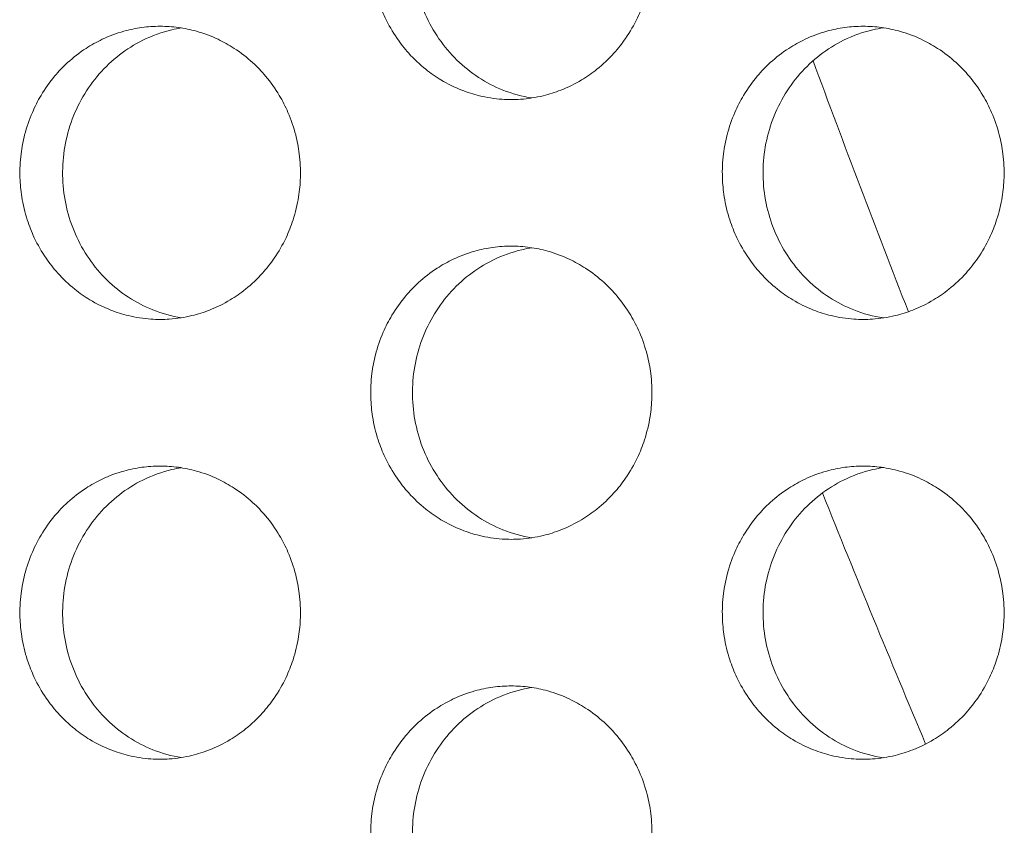
# Model space of a CAD drawing. Units: millimetres. Extents: x 27 to 1172, y -19 to 793.
# Drawn here: x 93 to 100, y 502 to 507 of the extents above; entities that cross this region are included whole.
import ezdxf

# ---------------------------------------------------------------- set-up
doc = ezdxf.new("R2010")
doc.units = ezdxf.units.MM
doc.header["$LTSCALE"] = 4
doc.layers.add('Visible (ISO)', color=7, linetype='Continuous', lineweight=15)

msp = doc.modelspace()

# ---------------------------------------------------------------- linework, layer by layer
at = {"layer": 'Visible (ISO)'}
for radius, start, end in [(103, 200.300418, 201.319226), (104, 201.836239, 202.856599)]:
    msp.add_arc((195.1422, 542.6802), radius, start, end, dxfattribs=at)
for points, knots in [([(96.481, 508.6802), (96.4391, 508.6802), (96.3973, 508.6773), (96.3558, 508.6716), (96.3143, 508.666), (96.2731, 508.6574), (96.2327, 508.6461), (96.1822, 508.632), (96.1328, 508.6136), (96.0851, 508.5911), (96.047, 508.5731), (96.01, 508.5524), (95.9745, 508.5294), (95.9301, 508.5006), (95.8879, 508.468), (95.8486, 508.432), (95.8171, 508.4033), (95.7875, 508.3724), (95.7599, 508.3395), (95.7254, 508.2985), (95.6942, 508.2546), (95.6666, 508.2083), (95.6445, 508.1712), (95.6247, 508.1327), (95.6075, 508.0929), (95.5859, 508.0432), (95.5682, 507.9917), (95.5547, 507.939), (95.5439, 507.8969), (95.5357, 507.854), (95.5302, 507.8107), (95.5234, 507.7567), (95.5208, 507.702), (95.5225, 507.6475), (95.5239, 507.6039), (95.528, 507.5604), (95.5348, 507.5173), (95.5433, 507.4635), (95.5561, 507.4104), (95.5729, 507.3588), (95.5863, 507.3174), (95.6024, 507.277), (95.6209, 507.2379), (95.644, 507.189), (95.671, 507.1421), (95.7014, 507.0977), (95.7258, 507.0623), (95.7524, 507.0285), (95.781, 506.9966), (95.8167, 506.9568), (95.8556, 506.9201), (95.8971, 506.8868), (95.9303, 506.8603), (95.9652, 506.836), (96.0014, 506.8142), (96.0467, 506.7869), (96.0941, 506.7635), (96.1431, 506.7443), (96.1823, 506.7289), (96.2224, 506.7162), (96.2632, 506.7063), (96.3141, 506.6939), (96.366, 506.6859), (96.4182, 506.6823), (96.46, 506.6795), (96.502, 506.6795), (96.5437, 506.6823), (96.5959, 506.6859), (96.6479, 506.6939), (96.6989, 506.7063), (96.7396, 506.7162), (96.7798, 506.7289), (96.819, 506.7443), (96.868, 506.7635), (96.9154, 506.7869), (96.9608, 506.8142), (96.997, 506.836), (97.0319, 506.8603), (97.0652, 506.8868), (97.1067, 506.9201), (97.1456, 506.9568), (97.1814, 506.9966), (97.21, 507.0285), (97.2367, 507.0623), (97.2611, 507.0977), (97.2916, 507.1421), (97.3186, 507.189), (97.3417, 507.2379), (97.3603, 507.277), (97.3763, 507.3174), (97.3898, 507.3588), (97.4066, 507.4104), (97.4194, 507.4635), (97.4279, 507.5173), (97.4348, 507.5604), (97.4389, 507.6039), (97.4402, 507.6475), (97.442, 507.702), (97.4394, 507.7567), (97.4325, 507.8107), (97.4271, 507.854), (97.4189, 507.8969), (97.408, 507.939), (97.3945, 507.9917), (97.3768, 508.0432), (97.3552, 508.0929), (97.3379, 508.1327), (97.3181, 508.1712), (97.296, 508.2083), (97.2683, 508.2546), (97.237, 508.2985), (97.2025, 508.3395), (97.1749, 508.3724), (97.1452, 508.4033), (97.1137, 508.432), (97.0744, 508.468), (97.0322, 508.5006), (96.9877, 508.5294), (96.9521, 508.5524), (96.9151, 508.5731), (96.877, 508.5911), (96.8293, 508.6136), (96.7799, 508.632), (96.7293, 508.6461), (96.6889, 508.6574), (96.6477, 508.666), (96.6062, 508.6716), (96.5647, 508.6773), (96.5228, 508.6802), (96.481, 508.6802)], [-3.141593, -3.141593, -3.141593, -3.141593, -3.010693, -3.010693, -3.010693, -2.879793, -2.879793, -2.879793, -2.716169, -2.716169, -2.716169, -2.585269, -2.585269, -2.585269, -2.421644, -2.421644, -2.421644, -2.290745, -2.290745, -2.290745, -2.12712, -2.12712, -2.12712, -1.99622, -1.99622, -1.99622, -1.832596, -1.832596, -1.832596, -1.701696, -1.701696, -1.701696, -1.538071, -1.538071, -1.538071, -1.407172, -1.407172, -1.407172, -1.243547, -1.243547, -1.243547, -1.112647, -1.112647, -1.112647, -0.949023, -0.949023, -0.949023, -0.818123, -0.818123, -0.818123, -0.654498, -0.654498, -0.654498, -0.523599, -0.523599, -0.523599, -0.359974, -0.359974, -0.359974, -0.229074, -0.229074, -0.229074, -0.06545, -0.06545, -0.06545, 0.06545, 0.06545, 0.06545, 0.229074, 0.229074, 0.229074, 0.359974, 0.359974, 0.359974, 0.523599, 0.523599, 0.523599, 0.654498, 0.654498, 0.654498, 0.818123, 0.818123, 0.818123, 0.949023, 0.949023, 0.949023, 1.112647, 1.112647, 1.112647, 1.243547, 1.243547, 1.243547, 1.407172, 1.407172, 1.407172, 1.538071, 1.538071, 1.538071, 1.701696, 1.701696, 1.701696, 1.832596, 1.832596, 1.832596, 1.99622, 1.99622, 1.99622, 2.12712, 2.12712, 2.12712, 2.290745, 2.290745, 2.290745, 2.421644, 2.421644, 2.421644, 2.585269, 2.585269, 2.585269, 2.716169, 2.716169, 2.716169, 2.879793, 2.879793, 2.879793, 3.010693, 3.010693, 3.010693, 3.141593, 3.141593, 3.141593, 3.141593]), ([(96.6223, 506.6911), (96.5547, 506.7016), (96.4882, 506.7197), (96.3078, 506.7912), (96.2014, 506.8606), (96.0196, 507.038), (95.9461, 507.1446), (95.8421, 507.3813), (95.8128, 507.5094), (95.8026, 507.7701), (95.822, 507.9004), (95.9076, 508.1455), (95.9728, 508.2582), (96.1409, 508.4507), (96.242, 508.5288), (96.4183, 508.6159), (96.4851, 508.6399), (96.5765, 508.6613), (96.5993, 508.6657), (96.6223, 508.6693)], [0.3293861, 0.3293861, 0.3293861, 0.3293861, 0.3508579, 0.3508579, 0.3897441, 0.3897441, 0.4287427, 0.4287427, 0.4678524, 0.4678524, 0.5070051, 0.5070051, 0.5461098, 0.5461098, 0.5851033, 0.5851033, 0.6071271, 0.6071271, 0.6143921, 0.6143921, 0.6143921, 0.6143921]), ([(94.0851, 507.1802), (94.0433, 507.1802), (94.0016, 507.1773), (93.9602, 507.1716), (93.9187, 507.166), (93.8777, 507.1574), (93.8374, 507.1461), (93.7869, 507.132), (93.7376, 507.1136), (93.6901, 507.0911), (93.652, 507.0731), (93.6151, 507.0524), (93.5797, 507.0294), (93.5354, 507.0006), (93.4933, 506.968), (93.4541, 506.932), (93.4227, 506.9033), (93.3931, 506.8724), (93.3656, 506.8395), (93.3312, 506.7985), (93.3, 506.7546), (93.2724, 506.7083), (93.2504, 506.6712), (93.2307, 506.6327), (93.2135, 506.5929), (93.1919, 506.5432), (93.1743, 506.4917), (93.1608, 506.439), (93.15, 506.3969), (93.1418, 506.354), (93.1364, 506.3107), (93.1296, 506.2567), (93.127, 506.202), (93.1287, 506.1475), (93.1301, 506.1039), (93.1342, 506.0604), (93.141, 506.0173), (93.1495, 505.9635), (93.1622, 505.9104), (93.179, 505.8588), (93.1924, 505.8174), (93.2084, 505.777), (93.2268, 505.7379), (93.2499, 505.689), (93.2768, 505.6421), (93.3072, 505.5977), (93.3315, 505.5623), (93.3581, 505.5285), (93.3866, 505.4966), (93.4223, 505.4568), (93.4611, 505.4201), (93.5025, 505.3868), (93.5356, 505.3603), (93.5704, 505.336), (93.6065, 505.3142), (93.6517, 505.2869), (93.6991, 505.2635), (93.7479, 505.2443), (93.787, 505.2289), (93.8271, 505.2162), (93.8677, 505.2063), (93.9186, 505.1939), (93.9704, 505.1859), (94.0225, 505.1823), (94.0642, 505.1795), (94.106, 505.1795), (94.1477, 505.1823), (94.1998, 505.1859), (94.2516, 505.1939), (94.3025, 505.2063), (94.3432, 505.2162), (94.3833, 505.2289), (94.4224, 505.2443), (94.4713, 505.2635), (94.5186, 505.2869), (94.5639, 505.3142), (94.6001, 505.336), (94.6349, 505.3603), (94.668, 505.3868), (94.7095, 505.4201), (94.7483, 505.4568), (94.784, 505.4966), (94.8126, 505.5285), (94.8392, 505.5623), (94.8635, 505.5977), (94.894, 505.6421), (94.9209, 505.689), (94.944, 505.7379), (94.9625, 505.777), (94.9786, 505.8174), (94.992, 505.8588), (95.0088, 505.9104), (95.0215, 505.9635), (95.03, 506.0173), (95.0369, 506.0604), (95.041, 506.1039), (95.0423, 506.1475), (95.044, 506.202), (95.0415, 506.2567), (95.0346, 506.3107), (95.0292, 506.354), (95.021, 506.3969), (95.0102, 506.439), (94.9967, 506.4917), (94.979, 506.5432), (94.9574, 506.5929), (94.9402, 506.6327), (94.9204, 506.6712), (94.8984, 506.7083), (94.8708, 506.7546), (94.8395, 506.7985), (94.8051, 506.8395), (94.7775, 506.8724), (94.7479, 506.9033), (94.7165, 506.932), (94.6772, 506.968), (94.6351, 507.0006), (94.5908, 507.0294), (94.5553, 507.0524), (94.5183, 507.0731), (94.4803, 507.0911), (94.4327, 507.1136), (94.3834, 507.132), (94.3329, 507.1461), (94.2925, 507.1574), (94.2515, 507.166), (94.2101, 507.1716), (94.1686, 507.1773), (94.1269, 507.1802), (94.0851, 507.1802)], [-3.141593, -3.141593, -3.141593, -3.141593, -3.010693, -3.010693, -3.010693, -2.879793, -2.879793, -2.879793, -2.716169, -2.716169, -2.716169, -2.585269, -2.585269, -2.585269, -2.421644, -2.421644, -2.421644, -2.290745, -2.290745, -2.290745, -2.12712, -2.12712, -2.12712, -1.99622, -1.99622, -1.99622, -1.832596, -1.832596, -1.832596, -1.701696, -1.701696, -1.701696, -1.538071, -1.538071, -1.538071, -1.407172, -1.407172, -1.407172, -1.243547, -1.243547, -1.243547, -1.112647, -1.112647, -1.112647, -0.949023, -0.949023, -0.949023, -0.818123, -0.818123, -0.818123, -0.654498, -0.654498, -0.654498, -0.523599, -0.523599, -0.523599, -0.359974, -0.359974, -0.359974, -0.229074, -0.229074, -0.229074, -0.06545, -0.06545, -0.06545, 0.06545, 0.06545, 0.06545, 0.229074, 0.229074, 0.229074, 0.359974, 0.359974, 0.359974, 0.523599, 0.523599, 0.523599, 0.654498, 0.654498, 0.654498, 0.818123, 0.818123, 0.818123, 0.949023, 0.949023, 0.949023, 1.112647, 1.112647, 1.112647, 1.243547, 1.243547, 1.243547, 1.407172, 1.407172, 1.407172, 1.538071, 1.538071, 1.538071, 1.701696, 1.701696, 1.701696, 1.832596, 1.832596, 1.832596, 1.99622, 1.99622, 1.99622, 2.12712, 2.12712, 2.12712, 2.290745, 2.290745, 2.290745, 2.421644, 2.421644, 2.421644, 2.585269, 2.585269, 2.585269, 2.716169, 2.716169, 2.716169, 2.879793, 2.879793, 2.879793, 3.010693, 3.010693, 3.010693, 3.141593, 3.141593, 3.141593, 3.141593]), ([(94.2298, 505.1917), (94.1636, 505.2023), (94.0986, 505.2202), (93.9198, 505.2912), (93.8135, 505.3606), (93.6321, 505.538), (93.5588, 505.6446), (93.4551, 505.8813), (93.4258, 506.0094), (93.4157, 506.2701), (93.435, 506.4004), (93.5204, 506.6455), (93.5855, 506.7582), (93.7532, 506.9507), (93.8541, 507.0288), (94.03, 507.1159), (94.0967, 507.1399), (94.1866, 507.161), (94.2082, 507.1652), (94.2298, 507.1687)], [0.329781, 0.329781, 0.329781, 0.329781, 0.3508579, 0.3508579, 0.3897441, 0.3897441, 0.4287427, 0.4287427, 0.4678524, 0.4678524, 0.5070051, 0.5070051, 0.5461098, 0.5461098, 0.5851033, 0.5851033, 0.6071271, 0.6071271, 0.6139985, 0.6139985, 0.6139985, 0.6139985]), ([(98.8819, 507.1802), (98.84, 507.1802), (98.798, 507.1773), (98.7564, 507.1716), (98.7148, 507.166), (98.6736, 507.1574), (98.6331, 507.1461), (98.5825, 507.132), (98.533, 507.1136), (98.4852, 507.0911), (98.447, 507.0731), (98.41, 507.0524), (98.3744, 507.0294), (98.3298, 507.0006), (98.2876, 506.968), (98.2482, 506.932), (98.2167, 506.9033), (98.187, 506.8724), (98.1593, 506.8395), (98.1248, 506.7985), (98.0935, 506.7546), (98.0658, 506.7083), (98.0437, 506.6712), (98.0239, 506.6327), (98.0066, 506.5929), (97.9849, 506.5432), (97.9672, 506.4917), (97.9537, 506.439), (97.9428, 506.3969), (97.9346, 506.354), (97.9292, 506.3107), (97.9223, 506.2567), (97.9197, 506.202), (97.9215, 506.1475), (97.9228, 506.1039), (97.9269, 506.0604), (97.9338, 506.0173), (97.9423, 505.9635), (97.9551, 505.9104), (97.9719, 505.8588), (97.9854, 505.8174), (98.0015, 505.777), (98.02, 505.7379), (98.0432, 505.689), (98.0702, 505.6421), (98.1007, 505.5977), (98.1251, 505.5623), (98.1518, 505.5285), (98.1805, 505.4966), (98.2163, 505.4568), (98.2552, 505.4201), (98.2968, 505.3868), (98.3301, 505.3603), (98.365, 505.336), (98.4013, 505.3142), (98.4467, 505.2869), (98.4943, 505.2635), (98.5433, 505.2443), (98.5826, 505.2289), (98.6228, 505.2162), (98.6636, 505.2063), (98.7147, 505.1939), (98.7667, 505.1859), (98.819, 505.1823), (98.8609, 505.1795), (98.9029, 505.1795), (98.9448, 505.1823), (98.9971, 505.1859), (99.0492, 505.1939), (99.1002, 505.2063), (99.1411, 505.2162), (99.1813, 505.2289), (99.2206, 505.2443), (99.2697, 505.2635), (99.3173, 505.2869), (99.3627, 505.3142), (99.399, 505.336), (99.434, 505.3603), (99.4673, 505.3868), (99.5089, 505.4201), (99.5479, 505.4568), (99.5838, 505.4966), (99.6125, 505.5285), (99.6392, 505.5623), (99.6636, 505.5977), (99.6942, 505.6421), (99.7212, 505.689), (99.7444, 505.7379), (99.763, 505.777), (99.7791, 505.8174), (99.7926, 505.8588), (99.8095, 505.9104), (99.8223, 505.9635), (99.8308, 506.0173), (99.8377, 506.0604), (99.8418, 506.1039), (99.8431, 506.1475), (99.8449, 506.202), (99.8423, 506.2567), (99.8354, 506.3107), (99.83, 506.354), (99.8217, 506.3969), (99.8109, 506.439), (99.7973, 506.4917), (99.7796, 506.5432), (99.7579, 506.5929), (99.7406, 506.6327), (99.7208, 506.6712), (99.6986, 506.7083), (99.6709, 506.7546), (99.6395, 506.7985), (99.6049, 506.8395), (99.5772, 506.8724), (99.5475, 506.9033), (99.516, 506.932), (99.4765, 506.968), (99.4342, 507.0006), (99.3897, 507.0294), (99.354, 507.0524), (99.317, 507.0731), (99.2787, 507.0911), (99.231, 507.1136), (99.1814, 507.132), (99.1308, 507.1461), (99.0902, 507.1574), (99.049, 507.166), (99.0074, 507.1716), (98.9658, 507.1773), (98.9239, 507.1802), (98.8819, 507.1802)], [-3.141593, -3.141593, -3.141593, -3.141593, -3.010693, -3.010693, -3.010693, -2.879793, -2.879793, -2.879793, -2.716169, -2.716169, -2.716169, -2.585269, -2.585269, -2.585269, -2.421644, -2.421644, -2.421644, -2.290745, -2.290745, -2.290745, -2.12712, -2.12712, -2.12712, -1.99622, -1.99622, -1.99622, -1.832596, -1.832596, -1.832596, -1.701696, -1.701696, -1.701696, -1.538071, -1.538071, -1.538071, -1.407172, -1.407172, -1.407172, -1.243547, -1.243547, -1.243547, -1.112647, -1.112647, -1.112647, -0.949023, -0.949023, -0.949023, -0.818123, -0.818123, -0.818123, -0.654498, -0.654498, -0.654498, -0.523599, -0.523599, -0.523599, -0.359974, -0.359974, -0.359974, -0.229074, -0.229074, -0.229074, -0.06545, -0.06545, -0.06545, 0.06545, 0.06545, 0.06545, 0.229074, 0.229074, 0.229074, 0.359974, 0.359974, 0.359974, 0.523599, 0.523599, 0.523599, 0.654498, 0.654498, 0.654498, 0.818123, 0.818123, 0.818123, 0.949023, 0.949023, 0.949023, 1.112647, 1.112647, 1.112647, 1.243547, 1.243547, 1.243547, 1.407172, 1.407172, 1.407172, 1.538071, 1.538071, 1.538071, 1.701696, 1.701696, 1.701696, 1.832596, 1.832596, 1.832596, 1.99622, 1.99622, 1.99622, 2.12712, 2.12712, 2.12712, 2.290745, 2.290745, 2.290745, 2.421644, 2.421644, 2.421644, 2.585269, 2.585269, 2.585269, 2.716169, 2.716169, 2.716169, 2.879793, 2.879793, 2.879793, 3.010693, 3.010693, 3.010693, 3.141593, 3.141593, 3.141593, 3.141593]), ([(99.0198, 505.1905), (98.9507, 505.201), (98.8829, 505.2193), (98.7009, 505.2912), (98.5942, 505.3606), (98.4121, 505.538), (98.3384, 505.6446), (98.2343, 505.8813), (98.2048, 506.0094), (98.1947, 506.2701), (98.2141, 506.4004), (98.2998, 506.6455), (98.3653, 506.7582), (98.5337, 506.9507), (98.635, 507.0288), (98.8117, 507.1159), (98.8786, 507.1399), (98.9714, 507.1616), (98.9955, 507.1662), (99.0198, 507.1699)], [0.3289931, 0.3289931, 0.3289931, 0.3289931, 0.3508579, 0.3508579, 0.3897441, 0.3897441, 0.4287427, 0.4287427, 0.4678524, 0.4678524, 0.5070051, 0.5070051, 0.5461098, 0.5461098, 0.5851033, 0.5851033, 0.6071271, 0.6071271, 0.6147838, 0.6147838, 0.6147838, 0.6147838]), ([(96.481, 505.6802), (96.4391, 505.6802), (96.3973, 505.6773), (96.3558, 505.6716), (96.3143, 505.666), (96.2731, 505.6574), (96.2327, 505.6461), (96.1822, 505.632), (96.1328, 505.6136), (96.0851, 505.5911), (96.047, 505.5731), (96.01, 505.5524), (95.9745, 505.5294), (95.9301, 505.5006), (95.8879, 505.468), (95.8486, 505.432), (95.8171, 505.4033), (95.7875, 505.3724), (95.7599, 505.3395), (95.7254, 505.2985), (95.6942, 505.2546), (95.6666, 505.2083), (95.6445, 505.1712), (95.6247, 505.1327), (95.6075, 505.0929), (95.5859, 505.0432), (95.5682, 504.9917), (95.5547, 504.939), (95.5439, 504.8969), (95.5357, 504.854), (95.5302, 504.8107), (95.5234, 504.7567), (95.5208, 504.702), (95.5225, 504.6475), (95.5239, 504.6039), (95.528, 504.5604), (95.5348, 504.5173), (95.5433, 504.4635), (95.5561, 504.4104), (95.5729, 504.3588), (95.5863, 504.3174), (95.6024, 504.277), (95.6209, 504.2379), (95.644, 504.189), (95.671, 504.1421), (95.7014, 504.0977), (95.7258, 504.0623), (95.7524, 504.0285), (95.781, 503.9966), (95.8167, 503.9568), (95.8556, 503.9201), (95.8971, 503.8868), (95.9303, 503.8603), (95.9652, 503.836), (96.0014, 503.8142), (96.0467, 503.7869), (96.0941, 503.7635), (96.1431, 503.7443), (96.1823, 503.7289), (96.2224, 503.7162), (96.2632, 503.7063), (96.3141, 503.6939), (96.366, 503.6859), (96.4182, 503.6823), (96.46, 503.6795), (96.502, 503.6795), (96.5437, 503.6823), (96.5959, 503.6859), (96.6479, 503.6939), (96.6989, 503.7063), (96.7396, 503.7162), (96.7798, 503.7289), (96.819, 503.7443), (96.868, 503.7635), (96.9154, 503.7869), (96.9608, 503.8142), (96.997, 503.836), (97.0319, 503.8603), (97.0652, 503.8868), (97.1067, 503.9201), (97.1456, 503.9568), (97.1814, 503.9966), (97.21, 504.0285), (97.2367, 504.0623), (97.2611, 504.0977), (97.2916, 504.1421), (97.3186, 504.189), (97.3417, 504.2379), (97.3603, 504.277), (97.3763, 504.3174), (97.3898, 504.3588), (97.4066, 504.4104), (97.4194, 504.4635), (97.4279, 504.5173), (97.4348, 504.5604), (97.4389, 504.6039), (97.4402, 504.6475), (97.442, 504.702), (97.4394, 504.7567), (97.4325, 504.8107), (97.4271, 504.854), (97.4189, 504.8969), (97.408, 504.939), (97.3945, 504.9917), (97.3768, 505.0432), (97.3552, 505.0929), (97.3379, 505.1327), (97.3181, 505.1712), (97.296, 505.2083), (97.2683, 505.2546), (97.237, 505.2985), (97.2025, 505.3395), (97.1749, 505.3724), (97.1452, 505.4033), (97.1137, 505.432), (97.0744, 505.468), (97.0322, 505.5006), (96.9877, 505.5294), (96.9521, 505.5524), (96.9151, 505.5731), (96.877, 505.5911), (96.8293, 505.6136), (96.7799, 505.632), (96.7293, 505.6461), (96.6889, 505.6574), (96.6477, 505.666), (96.6062, 505.6716), (96.5647, 505.6773), (96.5228, 505.6802), (96.481, 505.6802)], [-3.141593, -3.141593, -3.141593, -3.141593, -3.010693, -3.010693, -3.010693, -2.879793, -2.879793, -2.879793, -2.716169, -2.716169, -2.716169, -2.585269, -2.585269, -2.585269, -2.421644, -2.421644, -2.421644, -2.290745, -2.290745, -2.290745, -2.12712, -2.12712, -2.12712, -1.99622, -1.99622, -1.99622, -1.832596, -1.832596, -1.832596, -1.701696, -1.701696, -1.701696, -1.538071, -1.538071, -1.538071, -1.407172, -1.407172, -1.407172, -1.243547, -1.243547, -1.243547, -1.112647, -1.112647, -1.112647, -0.949023, -0.949023, -0.949023, -0.818123, -0.818123, -0.818123, -0.654498, -0.654498, -0.654498, -0.523599, -0.523599, -0.523599, -0.359974, -0.359974, -0.359974, -0.229074, -0.229074, -0.229074, -0.06545, -0.06545, -0.06545, 0.06545, 0.06545, 0.06545, 0.229074, 0.229074, 0.229074, 0.359974, 0.359974, 0.359974, 0.523599, 0.523599, 0.523599, 0.654498, 0.654498, 0.654498, 0.818123, 0.818123, 0.818123, 0.949023, 0.949023, 0.949023, 1.112647, 1.112647, 1.112647, 1.243547, 1.243547, 1.243547, 1.407172, 1.407172, 1.407172, 1.538071, 1.538071, 1.538071, 1.701696, 1.701696, 1.701696, 1.832596, 1.832596, 1.832596, 1.99622, 1.99622, 1.99622, 2.12712, 2.12712, 2.12712, 2.290745, 2.290745, 2.290745, 2.421644, 2.421644, 2.421644, 2.585269, 2.585269, 2.585269, 2.716169, 2.716169, 2.716169, 2.879793, 2.879793, 2.879793, 3.010693, 3.010693, 3.010693, 3.141593, 3.141593, 3.141593, 3.141593]), ([(96.6223, 503.6911), (96.5547, 503.7016), (96.4882, 503.7197), (96.3078, 503.7912), (96.2014, 503.8606), (96.0196, 504.038), (95.9461, 504.1446), (95.8421, 504.3813), (95.8128, 504.5094), (95.8026, 504.7701), (95.822, 504.9004), (95.9076, 505.1455), (95.9728, 505.2582), (96.1409, 505.4507), (96.242, 505.5288), (96.4183, 505.6159), (96.4851, 505.6399), (96.5765, 505.6613), (96.5993, 505.6657), (96.6223, 505.6693)], [0.3293861, 0.3293861, 0.3293861, 0.3293861, 0.3508579, 0.3508579, 0.3897441, 0.3897441, 0.4287427, 0.4287427, 0.4678524, 0.4678524, 0.5070051, 0.5070051, 0.5461098, 0.5461098, 0.5851033, 0.5851033, 0.6071271, 0.6071271, 0.6143921, 0.6143921, 0.6143921, 0.6143921]), ([(94.0851, 504.1802), (94.0433, 504.1802), (94.0016, 504.1773), (93.9602, 504.1716), (93.9187, 504.166), (93.8777, 504.1574), (93.8374, 504.1461), (93.7869, 504.132), (93.7376, 504.1136), (93.6901, 504.0911), (93.652, 504.0731), (93.6151, 504.0524), (93.5797, 504.0294), (93.5354, 504.0006), (93.4933, 503.968), (93.4541, 503.932), (93.4227, 503.9033), (93.3931, 503.8724), (93.3656, 503.8395), (93.3312, 503.7985), (93.3, 503.7546), (93.2724, 503.7083), (93.2504, 503.6712), (93.2307, 503.6327), (93.2135, 503.5929), (93.1919, 503.5432), (93.1743, 503.4917), (93.1608, 503.439), (93.15, 503.3969), (93.1418, 503.354), (93.1364, 503.3107), (93.1296, 503.2567), (93.127, 503.202), (93.1287, 503.1475), (93.1301, 503.1039), (93.1342, 503.0604), (93.141, 503.0173), (93.1495, 502.9635), (93.1622, 502.9104), (93.179, 502.8588), (93.1924, 502.8174), (93.2084, 502.777), (93.2268, 502.7379), (93.2499, 502.689), (93.2768, 502.6421), (93.3072, 502.5977), (93.3315, 502.5623), (93.3581, 502.5285), (93.3866, 502.4966), (93.4223, 502.4568), (93.4611, 502.4201), (93.5025, 502.3868), (93.5356, 502.3603), (93.5704, 502.336), (93.6065, 502.3142), (93.6517, 502.2869), (93.6991, 502.2635), (93.7479, 502.2443), (93.787, 502.2289), (93.8271, 502.2162), (93.8677, 502.2063), (93.9186, 502.1939), (93.9704, 502.1859), (94.0225, 502.1823), (94.0642, 502.1795), (94.106, 502.1795), (94.1477, 502.1823), (94.1998, 502.1859), (94.2516, 502.1939), (94.3025, 502.2063), (94.3432, 502.2162), (94.3833, 502.2289), (94.4224, 502.2443), (94.4713, 502.2635), (94.5186, 502.2869), (94.5639, 502.3142), (94.6001, 502.336), (94.6349, 502.3603), (94.668, 502.3868), (94.7095, 502.4201), (94.7483, 502.4568), (94.784, 502.4966), (94.8126, 502.5285), (94.8392, 502.5623), (94.8635, 502.5977), (94.894, 502.6421), (94.9209, 502.689), (94.944, 502.7379), (94.9625, 502.777), (94.9786, 502.8174), (94.992, 502.8588), (95.0088, 502.9104), (95.0215, 502.9635), (95.03, 503.0173), (95.0369, 503.0604), (95.041, 503.1039), (95.0423, 503.1475), (95.044, 503.202), (95.0415, 503.2567), (95.0346, 503.3107), (95.0292, 503.354), (95.021, 503.3969), (95.0102, 503.439), (94.9967, 503.4917), (94.979, 503.5432), (94.9574, 503.5929), (94.9402, 503.6327), (94.9204, 503.6712), (94.8984, 503.7083), (94.8708, 503.7546), (94.8395, 503.7985), (94.8051, 503.8395), (94.7775, 503.8724), (94.7479, 503.9033), (94.7165, 503.932), (94.6772, 503.968), (94.6351, 504.0006), (94.5908, 504.0294), (94.5553, 504.0524), (94.5183, 504.0731), (94.4803, 504.0911), (94.4327, 504.1136), (94.3834, 504.132), (94.3329, 504.1461), (94.2925, 504.1574), (94.2515, 504.166), (94.2101, 504.1716), (94.1686, 504.1773), (94.1269, 504.1802), (94.0851, 504.1802)], [-3.141593, -3.141593, -3.141593, -3.141593, -3.010693, -3.010693, -3.010693, -2.879793, -2.879793, -2.879793, -2.716169, -2.716169, -2.716169, -2.585269, -2.585269, -2.585269, -2.421644, -2.421644, -2.421644, -2.290745, -2.290745, -2.290745, -2.12712, -2.12712, -2.12712, -1.99622, -1.99622, -1.99622, -1.832596, -1.832596, -1.832596, -1.701696, -1.701696, -1.701696, -1.538071, -1.538071, -1.538071, -1.407172, -1.407172, -1.407172, -1.243547, -1.243547, -1.243547, -1.112647, -1.112647, -1.112647, -0.949023, -0.949023, -0.949023, -0.818123, -0.818123, -0.818123, -0.654498, -0.654498, -0.654498, -0.523599, -0.523599, -0.523599, -0.359974, -0.359974, -0.359974, -0.229074, -0.229074, -0.229074, -0.06545, -0.06545, -0.06545, 0.06545, 0.06545, 0.06545, 0.229074, 0.229074, 0.229074, 0.359974, 0.359974, 0.359974, 0.523599, 0.523599, 0.523599, 0.654498, 0.654498, 0.654498, 0.818123, 0.818123, 0.818123, 0.949023, 0.949023, 0.949023, 1.112647, 1.112647, 1.112647, 1.243547, 1.243547, 1.243547, 1.407172, 1.407172, 1.407172, 1.538071, 1.538071, 1.538071, 1.701696, 1.701696, 1.701696, 1.832596, 1.832596, 1.832596, 1.99622, 1.99622, 1.99622, 2.12712, 2.12712, 2.12712, 2.290745, 2.290745, 2.290745, 2.421644, 2.421644, 2.421644, 2.585269, 2.585269, 2.585269, 2.716169, 2.716169, 2.716169, 2.879793, 2.879793, 2.879793, 3.010693, 3.010693, 3.010693, 3.141593, 3.141593, 3.141593, 3.141593]), ([(98.8819, 504.1802), (98.84, 504.1802), (98.798, 504.1773), (98.7564, 504.1716), (98.7148, 504.166), (98.6736, 504.1574), (98.6331, 504.1461), (98.5825, 504.132), (98.533, 504.1136), (98.4852, 504.0911), (98.447, 504.0731), (98.41, 504.0524), (98.3744, 504.0294), (98.3298, 504.0006), (98.2876, 503.968), (98.2482, 503.932), (98.2167, 503.9033), (98.187, 503.8724), (98.1593, 503.8395), (98.1248, 503.7985), (98.0935, 503.7546), (98.0658, 503.7083), (98.0437, 503.6712), (98.0239, 503.6327), (98.0066, 503.5929), (97.9849, 503.5432), (97.9672, 503.4917), (97.9537, 503.439), (97.9428, 503.3969), (97.9346, 503.354), (97.9292, 503.3107), (97.9223, 503.2567), (97.9197, 503.202), (97.9215, 503.1475), (97.9228, 503.1039), (97.9269, 503.0604), (97.9338, 503.0173), (97.9423, 502.9635), (97.9551, 502.9104), (97.9719, 502.8588), (97.9854, 502.8174), (98.0015, 502.777), (98.02, 502.7379), (98.0432, 502.689), (98.0702, 502.6421), (98.1007, 502.5977), (98.1251, 502.5623), (98.1518, 502.5285), (98.1805, 502.4966), (98.2163, 502.4568), (98.2552, 502.4201), (98.2968, 502.3868), (98.3301, 502.3603), (98.365, 502.336), (98.4013, 502.3142), (98.4467, 502.2869), (98.4943, 502.2635), (98.5433, 502.2443), (98.5826, 502.2289), (98.6228, 502.2162), (98.6636, 502.2063), (98.7147, 502.1939), (98.7667, 502.1859), (98.819, 502.1823), (98.8609, 502.1795), (98.9029, 502.1795), (98.9448, 502.1823), (98.9971, 502.1859), (99.0492, 502.1939), (99.1002, 502.2063), (99.1411, 502.2162), (99.1813, 502.2289), (99.2206, 502.2443), (99.2697, 502.2635), (99.3173, 502.2869), (99.3627, 502.3142), (99.399, 502.336), (99.434, 502.3603), (99.4673, 502.3868), (99.5089, 502.4201), (99.5479, 502.4568), (99.5838, 502.4966), (99.6125, 502.5285), (99.6392, 502.5623), (99.6636, 502.5977), (99.6942, 502.6421), (99.7212, 502.689), (99.7444, 502.7379), (99.763, 502.777), (99.7791, 502.8174), (99.7926, 502.8588), (99.8095, 502.9104), (99.8223, 502.9635), (99.8308, 503.0173), (99.8377, 503.0604), (99.8418, 503.1039), (99.8431, 503.1475), (99.8449, 503.202), (99.8423, 503.2567), (99.8354, 503.3107), (99.83, 503.354), (99.8217, 503.3969), (99.8109, 503.439), (99.7973, 503.4917), (99.7796, 503.5432), (99.7579, 503.5929), (99.7406, 503.6327), (99.7208, 503.6712), (99.6986, 503.7083), (99.6709, 503.7546), (99.6395, 503.7985), (99.6049, 503.8395), (99.5772, 503.8724), (99.5475, 503.9033), (99.516, 503.932), (99.4765, 503.968), (99.4342, 504.0006), (99.3897, 504.0294), (99.354, 504.0524), (99.317, 504.0731), (99.2787, 504.0911), (99.231, 504.1136), (99.1814, 504.132), (99.1308, 504.1461), (99.0902, 504.1574), (99.049, 504.166), (99.0074, 504.1716), (98.9658, 504.1773), (98.9239, 504.1802), (98.8819, 504.1802)], [-3.141593, -3.141593, -3.141593, -3.141593, -3.010693, -3.010693, -3.010693, -2.879793, -2.879793, -2.879793, -2.716169, -2.716169, -2.716169, -2.585269, -2.585269, -2.585269, -2.421644, -2.421644, -2.421644, -2.290745, -2.290745, -2.290745, -2.12712, -2.12712, -2.12712, -1.99622, -1.99622, -1.99622, -1.832596, -1.832596, -1.832596, -1.701696, -1.701696, -1.701696, -1.538071, -1.538071, -1.538071, -1.407172, -1.407172, -1.407172, -1.243547, -1.243547, -1.243547, -1.112647, -1.112647, -1.112647, -0.949023, -0.949023, -0.949023, -0.818123, -0.818123, -0.818123, -0.654498, -0.654498, -0.654498, -0.523599, -0.523599, -0.523599, -0.359974, -0.359974, -0.359974, -0.229074, -0.229074, -0.229074, -0.06545, -0.06545, -0.06545, 0.06545, 0.06545, 0.06545, 0.229074, 0.229074, 0.229074, 0.359974, 0.359974, 0.359974, 0.523599, 0.523599, 0.523599, 0.654498, 0.654498, 0.654498, 0.818123, 0.818123, 0.818123, 0.949023, 0.949023, 0.949023, 1.112647, 1.112647, 1.112647, 1.243547, 1.243547, 1.243547, 1.407172, 1.407172, 1.407172, 1.538071, 1.538071, 1.538071, 1.701696, 1.701696, 1.701696, 1.832596, 1.832596, 1.832596, 1.99622, 1.99622, 1.99622, 2.12712, 2.12712, 2.12712, 2.290745, 2.290745, 2.290745, 2.421644, 2.421644, 2.421644, 2.585269, 2.585269, 2.585269, 2.716169, 2.716169, 2.716169, 2.879793, 2.879793, 2.879793, 3.010693, 3.010693, 3.010693, 3.141593, 3.141593, 3.141593, 3.141593]), ([(94.2298, 502.1917), (94.1636, 502.2023), (94.0986, 502.2202), (93.9198, 502.2912), (93.8135, 502.3606), (93.6321, 502.538), (93.5588, 502.6446), (93.4551, 502.8813), (93.4258, 503.0094), (93.4157, 503.2701), (93.435, 503.4004), (93.5204, 503.6455), (93.5855, 503.7582), (93.7532, 503.9507), (93.8541, 504.0288), (94.03, 504.1159), (94.0967, 504.1399), (94.1866, 504.161), (94.2082, 504.1652), (94.2298, 504.1687)], [0.329781, 0.329781, 0.329781, 0.329781, 0.3508579, 0.3508579, 0.3897441, 0.3897441, 0.4287427, 0.4287427, 0.4678524, 0.4678524, 0.5070051, 0.5070051, 0.5461098, 0.5461098, 0.5851033, 0.5851033, 0.6071271, 0.6071271, 0.6139985, 0.6139985, 0.6139985, 0.6139985]), ([(99.0198, 502.1905), (98.9507, 502.201), (98.8829, 502.2193), (98.7009, 502.2912), (98.5942, 502.3606), (98.4121, 502.538), (98.3384, 502.6446), (98.2343, 502.8813), (98.2048, 503.0094), (98.1947, 503.2701), (98.2141, 503.4004), (98.2998, 503.6455), (98.3653, 503.7582), (98.5337, 503.9507), (98.635, 504.0288), (98.8117, 504.1159), (98.8786, 504.1399), (98.9714, 504.1616), (98.9955, 504.1662), (99.0198, 504.1699)], [0.3289931, 0.3289931, 0.3289931, 0.3289931, 0.3508579, 0.3508579, 0.3897441, 0.3897441, 0.4287427, 0.4287427, 0.4678524, 0.4678524, 0.5070051, 0.5070051, 0.5461098, 0.5461098, 0.5851033, 0.5851033, 0.6071271, 0.6071271, 0.6147838, 0.6147838, 0.6147838, 0.6147838]), ([(96.481, 502.6802), (96.4391, 502.6802), (96.3973, 502.6773), (96.3558, 502.6716), (96.3143, 502.666), (96.2731, 502.6574), (96.2327, 502.6461), (96.1822, 502.632), (96.1328, 502.6136), (96.0851, 502.5911), (96.047, 502.5731), (96.01, 502.5524), (95.9745, 502.5294), (95.9301, 502.5006), (95.8879, 502.468), (95.8486, 502.432), (95.8171, 502.4033), (95.7875, 502.3724), (95.7599, 502.3395), (95.7254, 502.2985), (95.6942, 502.2546), (95.6666, 502.2083), (95.6445, 502.1712), (95.6247, 502.1327), (95.6075, 502.0929), (95.5859, 502.0432), (95.5682, 501.9917), (95.5547, 501.939), (95.5439, 501.8969), (95.5357, 501.854), (95.5302, 501.8107), (95.5234, 501.7567), (95.5208, 501.702), (95.5225, 501.6475), (95.5239, 501.6039), (95.528, 501.5604), (95.5348, 501.5173), (95.5433, 501.4635), (95.5561, 501.4104), (95.5729, 501.3588), (95.5863, 501.3174), (95.6024, 501.277), (95.6209, 501.2379), (95.644, 501.189), (95.671, 501.1421), (95.7014, 501.0977), (95.7258, 501.0623), (95.7524, 501.0285), (95.781, 500.9966), (95.8167, 500.9568), (95.8556, 500.9201), (95.8971, 500.8868), (95.9303, 500.8603), (95.9652, 500.836), (96.0014, 500.8142), (96.0467, 500.7869), (96.0941, 500.7635), (96.1431, 500.7443), (96.1823, 500.7289), (96.2224, 500.7162), (96.2632, 500.7063), (96.3141, 500.6939), (96.366, 500.6859), (96.4182, 500.6823), (96.46, 500.6795), (96.502, 500.6795), (96.5437, 500.6823), (96.5959, 500.6859), (96.6479, 500.6939), (96.6989, 500.7063), (96.7396, 500.7162), (96.7798, 500.7289), (96.819, 500.7443), (96.868, 500.7635), (96.9154, 500.7869), (96.9608, 500.8142), (96.997, 500.836), (97.0319, 500.8603), (97.0652, 500.8868), (97.1067, 500.9201), (97.1456, 500.9568), (97.1814, 500.9966), (97.21, 501.0285), (97.2367, 501.0623), (97.2611, 501.0977), (97.2916, 501.1421), (97.3186, 501.189), (97.3417, 501.2379), (97.3603, 501.277), (97.3763, 501.3174), (97.3898, 501.3588), (97.4066, 501.4104), (97.4194, 501.4635), (97.4279, 501.5173), (97.4348, 501.5604), (97.4389, 501.6039), (97.4402, 501.6475), (97.442, 501.702), (97.4394, 501.7567), (97.4325, 501.8107), (97.4271, 501.854), (97.4189, 501.8969), (97.408, 501.939), (97.3945, 501.9917), (97.3768, 502.0432), (97.3552, 502.0929), (97.3379, 502.1327), (97.3181, 502.1712), (97.296, 502.2083), (97.2683, 502.2546), (97.237, 502.2985), (97.2025, 502.3395), (97.1749, 502.3724), (97.1452, 502.4033), (97.1137, 502.432), (97.0744, 502.468), (97.0322, 502.5006), (96.9877, 502.5294), (96.9521, 502.5524), (96.9151, 502.5731), (96.877, 502.5911), (96.8293, 502.6136), (96.7799, 502.632), (96.7293, 502.6461), (96.6889, 502.6574), (96.6477, 502.666), (96.6062, 502.6716), (96.5647, 502.6773), (96.5228, 502.6802), (96.481, 502.6802)], [-3.141593, -3.141593, -3.141593, -3.141593, -3.010693, -3.010693, -3.010693, -2.879793, -2.879793, -2.879793, -2.716169, -2.716169, -2.716169, -2.585269, -2.585269, -2.585269, -2.421644, -2.421644, -2.421644, -2.290745, -2.290745, -2.290745, -2.12712, -2.12712, -2.12712, -1.99622, -1.99622, -1.99622, -1.832596, -1.832596, -1.832596, -1.701696, -1.701696, -1.701696, -1.538071, -1.538071, -1.538071, -1.407172, -1.407172, -1.407172, -1.243547, -1.243547, -1.243547, -1.112647, -1.112647, -1.112647, -0.949023, -0.949023, -0.949023, -0.818123, -0.818123, -0.818123, -0.654498, -0.654498, -0.654498, -0.523599, -0.523599, -0.523599, -0.359974, -0.359974, -0.359974, -0.229074, -0.229074, -0.229074, -0.06545, -0.06545, -0.06545, 0.06545, 0.06545, 0.06545, 0.229074, 0.229074, 0.229074, 0.359974, 0.359974, 0.359974, 0.523599, 0.523599, 0.523599, 0.654498, 0.654498, 0.654498, 0.818123, 0.818123, 0.818123, 0.949023, 0.949023, 0.949023, 1.112647, 1.112647, 1.112647, 1.243547, 1.243547, 1.243547, 1.407172, 1.407172, 1.407172, 1.538071, 1.538071, 1.538071, 1.701696, 1.701696, 1.701696, 1.832596, 1.832596, 1.832596, 1.99622, 1.99622, 1.99622, 2.12712, 2.12712, 2.12712, 2.290745, 2.290745, 2.290745, 2.421644, 2.421644, 2.421644, 2.585269, 2.585269, 2.585269, 2.716169, 2.716169, 2.716169, 2.879793, 2.879793, 2.879793, 3.010693, 3.010693, 3.010693, 3.141593, 3.141593, 3.141593, 3.141593]), ([(96.6223, 500.6911), (96.5547, 500.7016), (96.4882, 500.7197), (96.3078, 500.7912), (96.2014, 500.8606), (96.0196, 501.038), (95.9461, 501.1446), (95.8421, 501.3813), (95.8128, 501.5094), (95.8026, 501.7701), (95.822, 501.9004), (95.9076, 502.1455), (95.9728, 502.2582), (96.1409, 502.4507), (96.242, 502.5288), (96.4183, 502.6159), (96.4851, 502.6399), (96.5765, 502.6613), (96.5993, 502.6657), (96.6223, 502.6693)], [0.3293861, 0.3293861, 0.3293861, 0.3293861, 0.3508579, 0.3508579, 0.3897441, 0.3897441, 0.4287427, 0.4287427, 0.4678524, 0.4678524, 0.5070051, 0.5070051, 0.5461098, 0.5461098, 0.5851033, 0.5851033, 0.6071271, 0.6071271, 0.6143921, 0.6143921, 0.6143921, 0.6143921])]:
    msp.add_open_spline(points, degree=3, knots=knots, dxfattribs=at)

doc.saveas('drawing.dxf')
